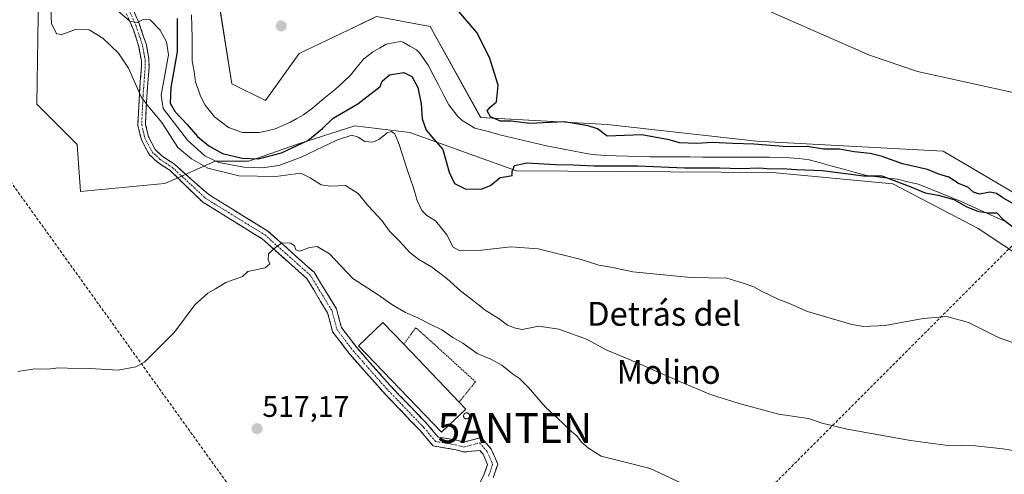
# Model space of a CAD drawing. Units: metres. Extents: x 617471 to 620930, y 4741001 to 4743373.
# Drawn here: x 619425 to 619755, y 4742180 to 4742332 of the extents above; entities that cross this region are included whole.
import ezdxf
from ezdxf.enums import TextEntityAlignment as Align

# ---------------------------------------------------------------- set-up
doc = ezdxf.new("R2010")
doc.units = ezdxf.units.M
doc.header["$MEASUREMENT"] = 0
for name, pattern in [('TRAZO_Y_PUNTO', [1, 0.5, -0.25, 0, -0.25]), ('TRAZOS', [0.75, 0.5, -0.25]), ('TRAZOSX2', [1.5, 1, -0.5])]:
    doc.linetypes.add(name, pattern=pattern)
doc.layers.get('0').update_dxf_attribs({"lineweight": 5})
for name, color, linetype, lineweight in [('Alambrada', 19, 'TRAZOS', 0), ('Antena puntual', 7, 'Continuous', 0), ('Arbolado forestal CxS', 92, 'Continuous', 0), ('Camino', 19, 'TRAZOSX2', 0), ('Camino Cxs', 19, 'Continuous', 0), ('Camino eje', 19, 'TRAZO_Y_PUNTO', 0), ('Carátula', 7, 'Continuous', 5), ('Conducción de agua lineal', 5, 'TRAZOSX2', 0), ('Conducción de hidrocarburos lineal', 6, 'TRAZOSX2', 0), ('Corriente natural lineal', 142, 'Continuous', 13), ('Cultivos herbáceos CxS', 92, 'Continuous', 0), ('Curva de nivel maestra', 36, 'Continuous', 30), ('Curva de nivel normal', 36, 'Continuous', 0), ('Edificación industrial', 135, 'Continuous', 13), ('Edificación industrial Cxs', 135, 'Continuous', 13), ('Punto de cota en terreno', 7, 'Continuous', 0), ('Rótulo de punto de cota en terreno', 19, 'Continuous', 0), ('Silo', 1, 'Continuous', 0), ('Silo Cxs', 1, 'Continuous', 0), ('Texto cartográfico', 19, 'Continuous', 0)]:
    doc.layers.add(name, color=color, linetype=linetype, lineweight=lineweight)
doc.styles.add('Arial', font='txt', dxfattribs={"height": 0.2})

# ---------------------------------------------------------------- blocks, each defined once
blk = doc.blocks.new('*U160')
at = {"layer": 'Cultivos herbáceos CxS', "color": 92, "linetype": 'Continuous', "lineweight": 0}
for points in [[(619392.0815, 4742469.1103, 503.1367), (619432.9281, 4742476.1883, 498.8802), (619446.7781, 4742460.7785, 500.6183), (619454.0387, 4742443.1265, 501.0057), (619452.9385, 4742396.3007, 502.8453), (619437.0265, 4742380.2811, 509.0546), (619431.0491, 4742348.1573, 510.0186), (619430.4087, 4742303.8977, 511.0775), (619443.9259, 4742290.3763, 511.8013), (619445.0511, 4742274.5997, 511.9141), (619473.2061, 4742277.2151, 513.2373), (619474.6271, 4742277.8469, 513.1557), (619490.1061, 4742284.7419, 508.5911), (619501.3703, 4742284.7415, 506.5993), (619518.0227, 4742290.5795, 504.7256), (619536.9533, 4742296.5743, 504.4658), (619555.3839, 4742294.3155, 502.1875), (619591.1089, 4742281.5339, 500.3322), (619676.8355, 4742280.9173, 501.7056), (619717.1773, 4742277.1817, 501.1099), (619745.7953, 4742262.2017, 501.8616), (619780.1643, 4742239.3525, 503.0929)], [(619787.4971, 4742256.5901, 502.4158), (619734.0605, 4742288.0631, 502.4795), (619671.4547, 4742291.5011, 499.4358), (619621.4219, 4742297.0789, 499.9947), (619579.0921, 4742299.3901, 498.1639), (619562.1955, 4742329.8151, 498.7673), (619544.1737, 4742333.1965, 497.9855)], [(619542.7957, 4742332.5371, 498.0671), (619534.6827, 4742328.6555, 498.0135), (619518.2671, 4742320.8009, 497.9635), (619507.0025, 4742305.0249, 497.8333), (619495.7381, 4742310.6587, 497.528), (619490.5327, 4742343.4507, 497.7705)]]:
    blk.add_polyline3d(points, dxfattribs=at)
blk = doc.blocks.new('5PATER')
at = {"layer": 'Carátula', "linetype": 'Continuous', "lineweight": 5}
h = blk.add_hatch(color=250, dxfattribs=at)
edge = h.paths.add_edge_path()
edge.add_ellipse((0, 0.01), major_axis=(-1.33, -1.34), ratio=0.999422, start_angle=0, end_angle=360)
blk = doc.blocks.new('5ANTEN')
blk.add_text('5ANTEN', height=10).set_placement((0, 0), align=Align.MIDDLE_CENTER)

msp = doc.modelspace()

# ---------------------------------------------------------------- linework, layer by layer
at = {"layer": 'Alambrada', "color": 19, "linetype": 'TRAZOS', "lineweight": 0}
msp.add_polyline3d([(619571.87, 4742204.02, 517.16), (619577.37, 4742210.86, 516.93), (619557.37, 4742228.94, 515.99), (619553.32, 4742223.4, 516.66)], dxfattribs=at)
at = {"layer": 'Arbolado forestal CxS', "color": 92, "linetype": 'Continuous', "lineweight": 0}
for points in [[(619460.62, 4742480.76, 497.19), (619467.48, 4742475.05, 496.11), (619491.24, 4742453.77, 497.79), (619493.49, 4742427.85, 498.26), (619482.22, 4742392.92, 497.22), (619491.23, 4742357.99, 497.76), (619490.53, 4742343.45, 497.77), (619495.74, 4742310.66, 497.53), (619507, 4742305.02, 497.83), (619518.27, 4742320.8, 497.96), (619534.68, 4742328.66, 498.01), (619542.8, 4742332.54, 498.07), (619544.17, 4742333.2, 497.99), (619562.2, 4742329.82, 498.77), (619579.09, 4742299.39, 498.16), (619621.42, 4742297.08, 499.99), (619671.45, 4742291.5, 499.44), (619734.06, 4742288.06, 502.48), (619787.5, 4742256.59, 502.42), (619824.78, 4742226.07, 500.78), (619850.51, 4742203.62, 501.56)], [(619432.93, 4742476.19, 498.88), (619446.78, 4742460.78, 500.62), (619454.04, 4742443.13, 501.01), (619452.94, 4742396.3, 502.85), (619437.03, 4742380.28, 509.05), (619431.05, 4742348.16, 510.02), (619430.41, 4742303.9, 511.08), (619443.93, 4742290.38, 511.8), (619445.05, 4742274.6, 511.91), (619473.21, 4742277.22, 513.24), (619474.63, 4742277.85, 513.16), (619490.11, 4742284.74, 508.59), (619501.37, 4742284.74, 506.6), (619518.02, 4742290.58, 504.73), (619536.95, 4742296.57, 504.47), (619555.38, 4742294.32, 502.19), (619591.11, 4742281.53, 500.33), (619676.84, 4742280.92, 501.71), (619717.18, 4742277.18, 501.11), (619745.8, 4742262.2, 501.86), (619780.16, 4742239.35, 503.09), (619828.49, 4742209.2, 505.43), (619834.31, 4742191.15, 506.06)], [(619780.16, 4742239.35, 503.09), (619745.8, 4742262.2, 501.86), (619717.18, 4742277.18, 501.11), (619676.84, 4742280.92, 501.71), (619591.11, 4742281.53, 500.33), (619555.38, 4742294.32, 502.19), (619536.95, 4742296.57, 504.47), (619518.02, 4742290.58, 504.73), (619501.37, 4742284.74, 506.6), (619490.11, 4742284.74, 508.59), (619474.63, 4742277.85, 513.16), (619473.21, 4742277.22, 513.24), (619445.05, 4742274.6, 511.91), (619443.93, 4742290.38, 511.8), (619430.41, 4742303.9, 511.08), (619431.05, 4742348.16, 510.02)], [(619490.53, 4742343.45, 497.77), (619495.74, 4742310.66, 497.53), (619507, 4742305.02, 497.83), (619518.27, 4742320.8, 497.96), (619534.68, 4742328.66, 498.01), (619542.8, 4742332.54, 498.07)], [(619544.17, 4742333.2, 497.99), (619562.2, 4742329.82, 498.77), (619579.09, 4742299.39, 498.16), (619621.42, 4742297.08, 499.99), (619671.45, 4742291.5, 499.44), (619734.06, 4742288.06, 502.48), (619787.5, 4742256.59, 502.42)]]:
    msp.add_polyline3d(points, dxfattribs=at)
at = {"layer": 'Camino', "color": 19, "linetype": 'TRAZOSX2', "lineweight": 0}
for points in [[(619456.19, 4742343.91), (619462.75, 4742328.79), (619464.59, 4742323.11), (619465.41, 4742318.27), (619465.43, 4742316.31), (619464.87, 4742309.35), (619464.23, 4742296.79), (619465.41, 4742291.95), (619468.03, 4742287.03), (619470.83, 4742284.39), (619475.07, 4742281.59), (619486.03, 4742270.97), (619505.89, 4742258.72), (619520.82, 4742245.43), (619527.81, 4742233.96), (619529.5, 4742227.57), (619535.11, 4742220.22), (619546.3, 4742207.54), (619558.9, 4742194.38), (619563.14, 4742189.34), (619570.33, 4742188.14), (619573.45, 4742187.31), (619578.81, 4742187.82), (619579.9, 4742186.55), (619581.38, 4742183.11), (619580.26, 4742179.83), (619574.22, 4742167.51)], [(619583.24, 4742178.6), (619584.82, 4742183.24), (619582.66, 4742188.27), (619579.31, 4742192.16), (619573.45, 4742190.62), (619571, 4742191.27), (619564.83, 4742192.3), (619561.28, 4742196.52), (619548.68, 4742209.68), (619537.59, 4742222.26), (619532.43, 4742229.01), (619530.79, 4742235.23), (619523.31, 4742247.5), (619507.81, 4742261.3), (619487.98, 4742273.53), (619476.48, 4742283.73), (619472.43, 4742286.41), (619470.09, 4742288.61), (619467.82, 4742292.87), (619466.81, 4742297.03), (619467.1, 4742304.23), (619467.99, 4742316.22), (619467.94, 4742318.89), (619467.09, 4742323.72), (619464.56, 4742331.18), (619458.59, 4742344.82)]]:
    msp.add_lwpolyline(points, dxfattribs=at)
at = {"layer": 'Camino Cxs', "color": 19, "linetype": 'Continuous', "lineweight": 0}
for points in [[(619462.57, 4742335.73, 503.99), (619464.56, 4742331.18, 505.05), (619465.83, 4742327.45, 505.7), (619467.09, 4742323.72, 506.41), (619467.94, 4742318.89, 507.23), (619467.99, 4742316.22, 507.51), (619467.69, 4742312.22, 507.93), (619467.4, 4742308.23, 508.43), (619467.1, 4742304.23, 509.36), (619466.96, 4742300.63, 510.23), (619466.81, 4742297.03, 510.83), (619467.82, 4742292.87, 511.2), (619470.09, 4742288.61, 511.71), (619472.43, 4742286.41, 511.88), (619476.48, 4742283.73, 512.16), (619479.35, 4742281.18, 512.32), (619482.23, 4742278.63, 512.55), (619485.1, 4742276.08, 512.73), (619487.98, 4742273.53, 512.91), (619491.94, 4742271.09, 513.14), (619495.91, 4742268.64, 513.47), (619499.88, 4742266.19, 513.81), (619503.84, 4742263.75, 513.94), (619507.81, 4742261.3, 514.26), (619510.91, 4742258.54, 514.68), (619514.01, 4742255.78, 514.9), (619517.11, 4742253.02, 515.01), (619520.21, 4742250.26, 515.11), (619523.31, 4742247.5, 515.26), (619525.8, 4742243.41, 515.52), (619528.29, 4742239.32, 515.82), (619530.79, 4742235.23, 515.93), (619531.61, 4742232.12, 516), (619532.43, 4742229.01, 516.17), (619535.01, 4742225.63, 516.36), (619537.59, 4742222.26, 516.46), (619540.36, 4742219.11, 516.55), (619543.13, 4742215.97, 516.66), (619545.91, 4742212.83, 516.83), (619548.68, 4742209.68, 516.89), (619551.83, 4742206.39, 517.05), (619554.98, 4742203.1, 517.2), (619558.13, 4742199.81, 517.32), (619561.28, 4742196.52, 517.5), (619563.06, 4742194.41, 517.62), (619564.83, 4742192.3, 517.69), (619567.92, 4742191.78, 517.66), (619571, 4742191.27, 517.64), (619573.45, 4742190.62, 517.69), (619576.38, 4742191.39, 517.65), (619579.31, 4742192.16, 517.78), (619580.98, 4742190.22, 517.85), (619582.66, 4742188.27, 517.85), (619583.74, 4742185.76, 517.92), (619584.82, 4742183.24, 517.97), (619583.24, 4742178.6, 518.15)], [(619578.25, 4742175.72, 518.21), (619580.26, 4742179.83, 518.15), (619581.38, 4742183.11, 517.98), (619579.9, 4742186.55, 517.93), (619578.81, 4742187.82, 517.86), (619576.13, 4742187.56, 517.91), (619573.45, 4742187.31, 517.96), (619570.33, 4742188.14, 517.93), (619566.74, 4742188.74, 517.87), (619563.14, 4742189.34, 517.85), (619561.02, 4742191.86, 517.78), (619558.9, 4742194.38, 517.66), (619555.75, 4742197.67, 517.44), (619552.6, 4742200.96, 517.33), (619549.45, 4742204.25, 517.18), (619546.3, 4742207.54, 516.95), (619543.5, 4742210.71, 516.81), (619540.71, 4742213.88, 516.59), (619537.91, 4742217.05, 516.51), (619535.11, 4742220.22, 516.37), (619532.31, 4742223.9, 516.2), (619529.5, 4742227.57, 516.07), (619528.66, 4742230.77, 515.97), (619527.81, 4742233.96, 515.9), (619525.48, 4742237.78, 515.81), (619523.15, 4742241.61, 515.58), (619520.82, 4742245.43, 515.35), (619517.09, 4742248.75, 515.13), (619513.36, 4742252.08, 515.06), (619509.63, 4742255.4, 514.84), (619505.89, 4742258.72, 514.38), (619501.92, 4742261.17, 514.09), (619497.95, 4742263.62, 513.76), (619493.98, 4742266.07, 513.53), (619490, 4742268.52, 513.2), (619486.03, 4742270.97, 513.08), (619483.29, 4742273.63, 512.96), (619480.55, 4742276.28, 512.81), (619477.81, 4742278.94, 512.65), (619475.07, 4742281.59, 512.44), (619472.95, 4742282.99, 512.27), (619470.83, 4742284.39, 512.16), (619468.03, 4742287.03, 511.88), (619466.72, 4742289.49, 511.48), (619465.41, 4742291.95, 511.31), (619464.23, 4742296.79, 511.01), (619464.44, 4742300.98, 510.72), (619464.66, 4742305.16, 510.26), (619464.87, 4742309.35, 509.61), (619465.15, 4742312.83, 508.88), (619465.43, 4742316.31, 508.1), (619465.41, 4742318.27, 507.71), (619464.59, 4742323.11, 507.06), (619463.67, 4742325.95, 506.46), (619462.75, 4742328.79, 505.66), (619461.11, 4742332.57, 504.7)]]:
    msp.add_polyline3d(points, dxfattribs=at)
at = {"layer": 'Camino eje', "color": 19, "linetype": 'TRAZO_Y_PUNTO', "lineweight": 0}
msp.add_lwpolyline([(619460.38, 4742337.55), (619463.66, 4742329.99), (619464.92, 4742326.26), (619465.84, 4742323.42), (619466.27, 4742321), (619466.68, 4742318.58), (619466.7, 4742317.25), (619466.71, 4742316.27), (619466.43, 4742312.79), (619465.99, 4742306.79), (619465.67, 4742300.51), (619465.52, 4742296.91), (619466.11, 4742294.49), (619466.62, 4742292.41), (619469.06, 4742287.82), (619470.46, 4742286.5), (619471.63, 4742285.4), (619473.75, 4742284), (619475.78, 4742282.66), (619487, 4742272.25), (619506.85, 4742260.01), (619522.06, 4742246.47), (619529.3, 4742234.6), (619530.97, 4742228.29), (619536.35, 4742221.24), (619547.48, 4742208.62), (619560.09, 4742195.45), (619563.99, 4742190.82), (619570.67, 4742189.7), (619573.45, 4742188.96), (619578.74, 4742190.36), (619581.28, 4742187.41), (619583.1, 4742183.18), (619581.75, 4742179.22)], dxfattribs=at)
at = {"layer": 'Conducción de agua lineal', "color": 5, "linetype": 'TRAZOSX2', "lineweight": 0}
msp.add_polyline3d([(619275.5, 4742830.36, 531.33), (619280.5, 4742815.45, 531.13), (619280.84, 4742814.45, 531.11), (619300.62, 4742755.46, 527.62), (619309.24, 4742625.32, 503.64), (619327.83, 4742550.48, 495.41), (619332.4, 4742532.07, 493.76), (619346.41, 4742475.65, 501.27), (619352.41, 4742374.22, 509.83), (619548.33, 4742101.48, 521.12), (619549.39, 4742100.36, 521.19), (619627.06, 4742018.86, 524.27), (619705.8, 4741936.24, 526.12), (619786.2, 4741825.8, 527.08), (619848.18, 4741740.53, 527.41), (619853.13, 4741733.86, 527.28), (620017.66, 4741619.2, 542.37), (620179.26, 4741506.57, 560.89), (620182.18, 4741504.54, 561.29), (620301.31, 4741421.98, 570.08), (620311.58, 4741343.3, 574.26), (620313.57, 4741341.59, 574.46)], dxfattribs=at)
at = {"layer": 'Conducción de hidrocarburos lineal', "color": 6, "linetype": 'TRAZOSX2', "lineweight": 0}
msp.add_polyline3d([(619881.2, 4742733.92, 535.7), (619787.3, 4742609.17, 519.9), (619965.3, 4742469.21, 521.9), (619949.73, 4742437.86, 520.68), (619885.13, 4742309.91, 512.89), (619828.05, 4742327.43, 511.98), (619623.48, 4742122.57, 520.58), (619605.8, 4742061.91, 522.2)], dxfattribs=at)
at = {"layer": 'Corriente natural lineal', "color": 142, "linetype": 'Continuous', "lineweight": 13}
msp.add_polyline3d([(619754.75, 4742264.6, 500), (619751.09, 4742266.25, 500.26), (619747.42, 4742267.9, 499.87), (619743.76, 4742269.55, 500), (619740.09, 4742271.2, 500.13), (619736.5, 4742272.65, 499.9), (619732.91, 4742274.1, 500.04), (619729.31, 4742275.55, 499.9), (619725.72, 4742277, 499.42), (619722.25, 4742277.84, 499.62), (619718.77, 4742278.68, 499.9), (619715.32, 4742279.09, 500.24), (619711.88, 4742279.5, 500.23), (619708.43, 4742279.91, 500.06), (619704.57, 4742280.97, 499.65), (619700.7, 4742282.03, 499.29), (619696.84, 4742283.1, 498.96), (619692.97, 4742284.16, 498.85), (619689.11, 4742285.22, 498.97), (619685.83, 4742285.67, 499.08), (619682.5, 4742285.82, 499.13), (619679.16, 4742285.97, 499.17), (619675.83, 4742286.12, 499.15), (619671.38, 4742286.12, 498.89), (619666.92, 4742286.13, 498.64), (619662.47, 4742286.13, 498.89), (619658.02, 4742286.14, 498.82), (619653.56, 4742286.14, 498.95), (619649.11, 4742286.15, 499.09), (619644.66, 4742286.15, 499.22), (619640.2, 4742286.16, 499.37), (619635.75, 4742286.16, 499.2), (619632, 4742286.29, 499.12), (619628.25, 4742286.42, 498.77), (619624.5, 4742286.54, 498.57), (619620.75, 4742286.67, 498.53), (619617.92, 4742286.92, 498.44), (619615.09, 4742287.17, 498.38), (619610.44, 4742288.08, 498.17), (619605.79, 4742288.98, 498.19), (619601.14, 4742289.89, 498.56), (619597.34, 4742290.8, 498.12), (619593.55, 4742291.7, 498.3), (619589.75, 4742292.61, 498.2), (619585.95, 4742293.51, 497.45), (619581.55, 4742294.67, 497.73), (619577.15, 4742295.83, 497.91), (619572.84, 4742298.34, 497.43), (619571.47, 4742299.67, 497.51), (619569.95, 4742301.66, 497.94), (619568.42, 4742303.65, 497.8), (619566.68, 4742306.98, 497.91), (619564.95, 4742310.3, 498.11), (619563.21, 4742313.63, 497.73), (619561.47, 4742316.95, 497.49), (619558.63, 4742320.99, 497.48), (619557.59, 4742322.07, 497.34), (619555.38, 4742323.33, 497.17), (619553.17, 4742324.59, 497.41), (619552.07, 4742324.79, 497.46), (619547.47, 4742323.91, 497.54), (619545.15, 4742322.59, 497.67), (619542.83, 4742321.27, 497.64), (619539.95, 4742319.03, 497.37), (619537.73, 4742316.31, 497.36), (619535.51, 4742313.59, 497.24), (619532.97, 4742311.23, 497.41), (619530.43, 4742308.87, 497.27), (619526.57, 4742305.7, 497.37), (619522.71, 4742302.52, 497.42), (619519.71, 4742300.31, 497.29), (619517.54, 4742299.07, 497.05), (619515.37, 4742297.82, 496.98), (619512.78, 4742296.71, 497.12), (619510.19, 4742295.59, 497.12), (619507.55, 4742294.95, 497.2), (619504.91, 4742294.31, 497.19), (619502.11, 4742294.35, 497.2), (619499.31, 4742294.39, 497.16), (619494.59, 4742295.98, 497.22), (619492.26, 4742297.82, 497.27), (619489.93, 4742299.65, 497.2), (619486.81, 4742303.51, 497.24), (619485.23, 4742306.47, 497.29), (619484.42, 4742308.85, 497.39), (619483.6, 4742311.22, 497.21), (619483.05, 4742314.81, 496.85), (619482.49, 4742318.39, 496.09), (619482.43, 4742322.24, 496.42), (619482.38, 4742326.09, 496.6), (619482.32, 4742329.94, 496.72), (619482.26, 4742333.79, 496.87)], dxfattribs=at)
at = {"layer": 'Cultivos herbáceos CxS', "color": 92, "linetype": 'Continuous', "lineweight": 0}
for points in [[(619460.62, 4742480.76, 497.19), (619467.48, 4742475.05, 496.11), (619491.24, 4742453.77, 497.79), (619493.49, 4742427.85, 498.26), (619482.22, 4742392.92, 497.22), (619491.23, 4742357.99, 497.76), (619490.53, 4742343.45, 497.77), (619495.74, 4742310.66, 497.53), (619507, 4742305.02, 497.83), (619518.27, 4742320.8, 497.96), (619534.68, 4742328.66, 498.01), (619542.8, 4742332.54, 498.07), (619544.17, 4742333.2, 497.99), (619562.2, 4742329.82, 498.77), (619579.09, 4742299.39, 498.16), (619621.42, 4742297.08, 499.99), (619671.45, 4742291.5, 499.44), (619734.06, 4742288.06, 502.48), (619787.5, 4742256.59, 502.42), (619824.78, 4742226.07, 500.78), (619850.51, 4742203.62, 501.56)], [(619432.93, 4742476.19, 498.88), (619446.78, 4742460.78, 500.62), (619454.04, 4742443.13, 501.01), (619452.94, 4742396.3, 502.85), (619437.03, 4742380.28, 509.05), (619431.05, 4742348.16, 510.02), (619430.41, 4742303.9, 511.08), (619443.93, 4742290.38, 511.8), (619445.05, 4742274.6, 511.91), (619473.21, 4742277.22, 513.24), (619474.63, 4742277.85, 513.16), (619490.11, 4742284.74, 508.59), (619501.37, 4742284.74, 506.6), (619518.02, 4742290.58, 504.73), (619536.95, 4742296.57, 504.47), (619555.38, 4742294.32, 502.19), (619591.11, 4742281.53, 500.33), (619676.84, 4742280.92, 501.71), (619717.18, 4742277.18, 501.11), (619745.8, 4742262.2, 501.86), (619780.16, 4742239.35, 503.09), (619828.49, 4742209.2, 505.43), (619834.31, 4742191.15, 506.06)]]:
    msp.add_polyline3d(points, dxfattribs=at)
at = {"layer": 'Curva de nivel maestra', "color": 36, "linetype": 'Continuous', "lineweight": 30}
for points in [[(619758.99, 4742269.72, 500), (619754, 4742272.44, 500), (619751.89, 4742273.94, 500), (619749.67, 4742274.35, 500), (619746.19, 4742273.73, 500), (619744.26, 4742274.32, 500), (619742.35, 4742276.08, 500), (619739.22, 4742277.28, 500), (619735.98, 4742279.38, 500), (619732.61, 4742280.36, 500), (619728.74, 4742281.9, 500), (619720.4, 4742283.82, 500), (619713.61, 4742286.28, 500), (619709.54, 4742287.33, 500), (619704.28, 4742287.86, 500), (619699.29, 4742288.77, 500), (619693.99, 4742288.8, 500), (619688.44, 4742289.61, 500), (619681.86, 4742289.6, 500), (619670.63, 4742290.48, 500), (619663.56, 4742290.66, 500), (619656.73, 4742291.03, 500), (619651.54, 4742290.68, 500), (619645.73, 4742290.92, 500), (619642.22, 4742291.95, 500), (619633.06, 4742293.58, 500), (619621.44, 4742293.17, 500), (619618.18, 4742295.53, 500), (619615.06, 4742296.57, 500), (619607.06, 4742297.94, 500), (619595.54, 4742297.36, 500), (619589.29, 4742298.17, 500), (619585.78, 4742298.18, 500), (619582.41, 4742299.65, 500), (619581.32, 4742301.61, 500), (619582.31, 4742302.85, 500), (619584.36, 4742304.58, 500), (619584.91, 4742310.21, 500), (619582.1, 4742319.44, 500), (619577.81, 4742327.87, 500), (619571.83, 4742334.87, 500)], [(619477.42, 4742332.52, 500), (619477.38, 4742321.36, 500), (619475.26, 4742309.46, 500), (619475.09, 4742304.13, 500), (619476.7, 4742301.3, 500), (619480.76, 4742297, 500), (619484.23, 4742292.98, 500), (619488.04, 4742289.86, 500), (619492.65, 4742287.36, 500), (619499.14, 4742285.7, 500), (619504.66, 4742285.58, 500), (619512.38, 4742287.54, 500), (619521.16, 4742291.72, 500), (619526.13, 4742295.64, 500), (619529.65, 4742299.12, 500), (619537.92, 4742303.96, 500), (619545.41, 4742309.8, 500), (619546.05, 4742311.53, 500), (619548.5, 4742313.62, 500), (619553.39, 4742314.4, 500), (619556.08, 4742313.09, 500), (619558.02, 4742309.42, 500), (619559.16, 4742303.97, 500), (619559.47, 4742298.98, 500), (619560.86, 4742295.16, 500), (619562.7, 4742292.88, 500), (619566.43, 4742288.69, 500), (619568.59, 4742281.03, 500), (619570.38, 4742277.3, 500), (619573.95, 4742275.5, 500), (619579.28, 4742275.38, 500), (619582.39, 4742276.57, 500), (619585.67, 4742279.31, 500), (619587.85, 4742279.6, 500), (619589.67, 4742279.94, 500), (619589.59, 4742281.24, 500), (619590.4, 4742283.28, 500), (619594.52, 4742284.2, 500), (619604.19, 4742283.59, 500), (619610.16, 4742283.55, 500), (619617.11, 4742283.13, 500), (619631.91, 4742283.2, 500), (619647.39, 4742282.52, 500), (619659.06, 4742282.49, 500), (619666.21, 4742282.27, 500), (619672.37, 4742282.48, 500), (619676.36, 4742282.22, 500), (619680.1, 4742282.32, 500), (619684.75, 4742281.99, 500), (619693.64, 4742281.59, 500), (619707.35, 4742279.86, 500), (619713.5, 4742279.83, 500), (619723.25, 4742276.16, 500), (619728.03, 4742274.11, 500), (619732.38, 4742273.38, 500), (619737.66, 4742271.86, 500), (619741.78, 4742269.55, 500), (619745.86, 4742267.92, 500), (619749.39, 4742267.45, 500), (619751.98, 4742267.38, 500), (619754.12, 4742265.18, 500), (619758.32, 4742262.05, 500)]]:
    msp.add_polyline3d(points, dxfattribs=at)
at = {"layer": 'Curva de nivel normal', "color": 36, "linetype": 'Continuous', "lineweight": 0}
for points in [[(619434.95, 4742338.12, 510), (619435.36, 4742330.84, 510), (619436.94, 4742327.37, 510), (619438.82, 4742327.22, 510), (619443.4, 4742328.87, 510), (619447.97, 4742328.74, 510), (619452.47, 4742325.96, 510), (619457.8, 4742320.94, 510), (619461.07, 4742315.95, 510), (619465.4, 4742306.33, 510), (619467.73, 4742303.21, 510), (619469.39, 4742301.14, 510), (619472.32, 4742297.73, 510), (619477.58, 4742289.32, 510), (619482.16, 4742285.57, 510), (619487.67, 4742282.41, 510), (619498.09, 4742279.83, 510), (619510.52, 4742279.56, 510), (619518.84, 4742280.78, 510), (619522.01, 4742279.14, 510), (619525.63, 4742276.86, 510), (619528.73, 4742276.42, 510), (619533.78, 4742276.58, 510), (619538.1, 4742273.93, 510), (619541.5, 4742269.62, 510), (619546, 4742264.84, 510), (619548.53, 4742261.31, 510), (619552.03, 4742257.8, 510), (619555.31, 4742254.14, 510), (619558.33, 4742251.79, 510), (619562.58, 4742249.39, 510), (619567.77, 4742245.42, 510), (619572.34, 4742241.28, 510), (619577.16, 4742237.66, 510), (619580.64, 4742234.86, 510), (619585.27, 4742231.87, 510), (619588.12, 4742229.85, 510), (619590.74, 4742228.79, 510), (619592.96, 4742228.3, 510), (619598.62, 4742229.44, 510), (619605.29, 4742228.46, 510), (619614.57, 4742225.13, 510), (619621.39, 4742221.47, 510), (619628.94, 4742218.33, 510), (619645.48, 4742211.07, 510), (619656.06, 4742206.52, 510), (619665.68, 4742203.51, 510), (619678.86, 4742200.02, 510), (619688.87, 4742198.49, 510), (619693.47, 4742197.01, 510), (619701.92, 4742194.98, 510), (619723.11, 4742191.12, 510), (619734.77, 4742189.6, 510), (619744.83, 4742189.35, 510), (619753.98, 4742188.41, 510), (619767.97, 4742186.15, 510)], [(619457.49, 4742335.1, 505), (619461.59, 4742331.63, 505), (619464.05, 4742331.16, 505), (619466.05, 4742332.22, 505), (619468.38, 4742332.06, 505), (619471.72, 4742328.64, 505), (619473.83, 4742324.71, 505), (619474.47, 4742320.39, 505), (619472.05, 4742306.88, 505), (619472.69, 4742302.44, 505), (619480.83, 4742291.82, 505), (619486.73, 4742286.58, 505), (619491.4, 4742284.34, 505), (619499.76, 4742282.71, 505), (619506.04, 4742282.48, 505), (619511.49, 4742283.32, 505), (619518.98, 4742286.05, 505), (619531.12, 4742291.84, 505), (619535.94, 4742293.49, 505), (619538.06, 4742292.83, 505), (619540.25, 4742291.34, 505), (619542.98, 4742291.09, 505), (619545.19, 4742292.14, 505), (619547.72, 4742294.28, 505), (619549.17, 4742294.73, 505), (619550.36, 4742293.87, 505), (619551.78, 4742290.3, 505), (619554.54, 4742281.59, 505), (619556.64, 4742275.84, 505), (619557.82, 4742271.54, 505), (619559.33, 4742268.18, 505), (619561.04, 4742266.55, 505), (619564.01, 4742264.74, 505), (619567.71, 4742260.01, 505), (619569.87, 4742255.88, 505), (619572.08, 4742254.72, 505), (619579.39, 4742254.88, 505), (619589.19, 4742256.03, 505), (619598.3, 4742255.41, 505), (619612.71, 4742251.84, 505), (619618.64, 4742249.95, 505), (619623.41, 4742249.14, 505), (619630.12, 4742247.67, 505), (619649.46, 4742245.8, 505), (619661.53, 4742245.5, 505), (619667.34, 4742243.74, 505), (619670.6, 4742242.64, 505), (619673.21, 4742241.18, 505), (619679.02, 4742238.44, 505), (619682.25, 4742237.17, 505), (619688.56, 4742234.35, 505), (619703.45, 4742230.02, 505), (619707.49, 4742229.38, 505), (619714.62, 4742229.68, 505), (619727.36, 4742232.08, 505), (619735.31, 4742232.7, 505), (619742.58, 4742230.64, 505), (619752.77, 4742225.52, 505), (619762.43, 4742222.24, 505)], [(619766.11, 4742305.9, 505), (619725.42, 4742314.74, 505), (619709.31, 4742320.31, 505), (619674.77, 4742335.49, 505)], [(619424.05, 4742214.25, 515), (619429.72, 4742215.21, 515), (619434.05, 4742215.1, 515), (619437.62, 4742215.54, 515), (619440.65, 4742215.39, 515), (619448.16, 4742215.32, 515), (619457.68, 4742214.76, 515), (619463.53, 4742215.83, 515), (619466.59, 4742217.54, 515), (619476.48, 4742227.46, 515), (619483.31, 4742236.64, 515), (619487.7, 4742240.52, 515), (619490.28, 4742242.01, 515), (619493.77, 4742244.07, 515), (619499.25, 4742246.12, 515), (619501.12, 4742247.79, 515), (619506.92, 4742249.03, 515), (619508.49, 4742250.39, 515), (619507.88, 4742251.74, 515), (619507.96, 4742253.75, 515), (619510.32, 4742255.79, 515), (619512.48, 4742257.37, 515), (619515.52, 4742257.25, 515), (619516.75, 4742256.4, 515), (619517.2, 4742255, 515), (619518.56, 4742254.64, 515), (619521.73, 4742255.85, 515), (619524.31, 4742256.18, 515), (619528.41, 4742253.68, 515), (619536.28, 4742245.44, 515), (619544.78, 4742239.95, 515), (619549.36, 4742236.76, 515), (619553.86, 4742234.08, 515), (619558.07, 4742232.29, 515), (619562.13, 4742230.11, 515), (619566.08, 4742228.27, 515), (619569.82, 4742225.68, 515), (619573.1, 4742223.74, 515), (619577.87, 4742220.27, 515), (619582.55, 4742218.44, 515), (619586.19, 4742216.44, 515), (619589.73, 4742213.47, 515), (619592.1, 4742211.96, 515), (619595.03, 4742209.04, 515), (619600.76, 4742202.34, 515), (619606.49, 4742197.1, 515), (619609.66, 4742194.06, 515), (619611.3, 4742192.7, 515), (619612.82, 4742190.55, 515), (619615.18, 4742188.58, 515), (619619.5, 4742185.93, 515), (619628.45, 4742183.72, 515), (619635.87, 4742181.75, 515), (619649.51, 4742175.45, 515)]]:
    msp.add_polyline3d(points, dxfattribs=at)
at = {"layer": 'Edificación industrial', "color": 135, "linetype": 'Continuous', "lineweight": 13}
msp.add_polyline3d([(619574.1, 4742201.69, 517.35), (619565.98, 4742193.91, 517.58), (619538.21, 4742222.86, 516.52), (619546.35, 4742230.66, 516.59), (619553.32, 4742223.4, 516.66), (619571.87, 4742204.02, 517.16), (619574.1, 4742201.69, 517.35)], dxfattribs=at)
at = {"layer": 'Edificación industrial Cxs', "color": 135, "linetype": 'Continuous', "lineweight": 13}
msp.add_polyline3d([(619574.1, 4742201.69, 517.35), (619565.98, 4742193.91, 517.58), (619538.21, 4742222.86, 516.52), (619546.35, 4742230.66, 516.59), (619553.32, 4742223.4, 516.66), (619571.87, 4742204.02, 517.16), (619574.1, 4742201.69, 517.35)], close=True, dxfattribs=at)
at = {"layer": 'Silo', "color": 1, "linetype": 'Continuous', "lineweight": 0}
msp.add_polyline3d([(619574.36, 4742200.4, 517.39), (619574.53, 4742200.38, 517.4), (619574.7, 4742200.33, 517.4), (619574.86, 4742200.26, 517.41), (619575, 4742200.16, 517.42), (619575.13, 4742200.04, 517.43), (619575.23, 4742199.9, 517.44), (619575.3, 4742199.74, 517.44), (619575.35, 4742199.57, 517.45), (619575.36, 4742199.4, 517.45), (619575.35, 4742199.22, 517.45), (619575.3, 4742199.05, 517.45), (619575.23, 4742198.9, 517.45), (619575.13, 4742198.75, 517.45), (619575, 4742198.63, 517.45), (619574.86, 4742198.53, 517.44), (619574.7, 4742198.46, 517.43), (619574.53, 4742198.41, 517.43), (619574.36, 4742198.4, 517.42), (619574.19, 4742198.41, 517.41), (619574.02, 4742198.46, 517.41), (619573.86, 4742198.53, 517.4), (619573.72, 4742198.63, 517.39), (619573.59, 4742198.75, 517.38), (619573.49, 4742198.9, 517.37), (619573.42, 4742199.05, 517.37), (619573.38, 4742199.22, 517.36), (619573.36, 4742199.4, 517.36), (619573.38, 4742199.57, 517.35), (619573.42, 4742199.74, 517.35), (619573.49, 4742199.9, 517.35), (619573.59, 4742200.04, 517.36), (619573.72, 4742200.16, 517.36), (619573.86, 4742200.26, 517.36), (619574.02, 4742200.33, 517.37), (619574.19, 4742200.38, 517.38), (619574.36, 4742200.4, 517.39)], dxfattribs=at)
at = {"layer": 'Silo Cxs', "color": 1, "linetype": 'Continuous', "lineweight": 0}
msp.add_polyline3d([(619574.53, 4742198.41, 517.43), (619574.36, 4742198.4, 517.42), (619574.19, 4742198.41, 517.41), (619574.02, 4742198.46, 517.41), (619573.86, 4742198.53, 517.4), (619573.72, 4742198.63, 517.39), (619573.59, 4742198.75, 517.38), (619573.49, 4742198.9, 517.37), (619573.42, 4742199.05, 517.37), (619573.38, 4742199.22, 517.36), (619573.36, 4742199.4, 517.36), (619573.38, 4742199.57, 517.35), (619573.42, 4742199.74, 517.35), (619573.49, 4742199.9, 517.35), (619573.59, 4742200.04, 517.36), (619573.72, 4742200.16, 517.36), (619573.86, 4742200.26, 517.36), (619574.02, 4742200.33, 517.37), (619574.19, 4742200.38, 517.38), (619574.36, 4742200.4, 517.39), (619574.53, 4742200.38, 517.4), (619574.7, 4742200.33, 517.4), (619574.86, 4742200.26, 517.41), (619575, 4742200.16, 517.42), (619575.13, 4742200.04, 517.43), (619575.23, 4742199.9, 517.44), (619575.3, 4742199.74, 517.44), (619575.35, 4742199.57, 517.45), (619575.36, 4742199.4, 517.45), (619575.35, 4742199.22, 517.45), (619575.3, 4742199.05, 517.45), (619575.23, 4742198.9, 517.45), (619575.13, 4742198.75, 517.45), (619575, 4742198.63, 517.45), (619574.86, 4742198.53, 517.44), (619574.7, 4742198.46, 517.43), (619574.53, 4742198.41, 517.43)], close=True, dxfattribs=at)

# ---------------------------------------------------------------- block references
at = {"layer": 'Antena puntual', "linetype": 'Continuous', "lineweight": 0}
msp.add_blockref('5ANTEN', (619590.58, 4742195.34, 517.82), dxfattribs=at)
at = {"layer": 'Cultivos herbáceos CxS', "color": 92, "linetype": 'Continuous', "lineweight": 0}
msp.add_blockref('*U160', (0, 0), dxfattribs=at)
at = {"layer": 'Punto de cota en terreno', "linetype": 'Continuous', "lineweight": 0}
for p in [(619512.26, 4742330.04, 498.47), (619504.18, 4742195.11, 517.17)]:
    msp.add_blockref('5PATER', p, dxfattribs=at)

# ---------------------------------------------------------------- texts
at = {"layer": 'Rótulo de punto de cota en terreno', "color": 19, "linetype": 'Continuous', "lineweight": 0, "style": 'Arial'}
msp.add_text('517,17', height=7, dxfattribs=at).set_placement((619505.94, 4742196.87), align=Align.BOTTOM_LEFT)
at = {"layer": 'Texto cartográfico', "color": 19, "linetype": 'Continuous', "lineweight": 0, "style": 'Arial'}
for s, p in [('Detrás del', (619640.54, 4742233.6)), ('Molino', (619642.06, 4742214.14))]:
    msp.add_text(s, height=8, dxfattribs=at).set_placement(p, align=Align.MIDDLE_CENTER)

doc.saveas('drawing.dxf')
